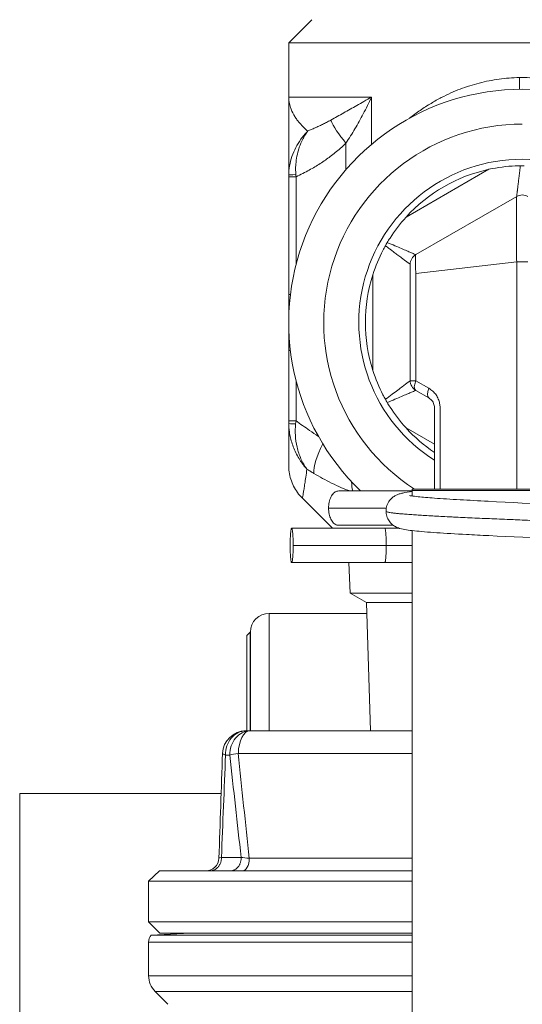
# Model space of a CAD drawing. Units: inches. Extents: x 39 to 340, y 11 to 274.
# Drawn here: x 163 to 164, y 50 to 53 of the extents above; entities that cross this region are included whole.
import ezdxf

# ---------------------------------------------------------------- set-up
doc = ezdxf.new("R2010")
doc.units = ezdxf.units.IN
doc.header["$MEASUREMENT"] = 0

# ---------------------------------------------------------------- blocks, each defined once
blk = doc.blocks.new('*U38')
at = {"color": 0, "linetype": 'Continuous', "lineweight": 0, "extrusion": (2.22045e-16, 1, -2.22045e-16)}
for p, q in [((-0.5634, 11.5727), (-0.625, 11.5111)), ((-0.625, 11.5111), (0.625, 11.5111)), ((-0.625, 11.5111), (-0.625, 11.3654)), ((-0.625, 11.3654), (-0.4034, 11.3654)), ((-0.4034, 11.3654), (-0.4034, 11.2389)), ((-0.4719, 11.2422), (-0.4719, 11.1713)), ((-0.3109, 11.0438), (-0.0891, 11.1719)), ((-0.625, 11.1522), (-0.6055, 11.1522)), ((-0.625, 11.1522), (-0.625, 10.8366)), ((-0.6055, 11.1522), (-0.6055, 10.9163)), ((-0.285, 10.9433), (-0.015, 11.0992)), ((-0.285, 10.8927), (-0.015, 10.9242)), ((-0.015, 10.9242), (0.015, 10.9242)), ((-0.015, 10.9242), (-0.015, 10.3154)), ((-0.3, 10.6056), (-0.3, 10.8927)), ((-0.285, 10.6056), (-0.285, 10.8927)), ((-0.4, 10.6334), (-0.4, 10.8895)), ((-0.625, 10.8366), (-0.6205, 10.8366)), ((-0.625, 10.6863), (-0.625, 10.4984)), ((-0.625, 10.6863), (-0.6205, 10.6863)), ((-0.6055, 10.6066), (-0.6055, 10.4984)), ((-0.285, 10.6056), (-0.3, 10.6056)), ((-0.25, 10.5854), (-0.285, 10.6056)), ((-0.25, 10.5594), (-0.285, 10.5796)), ((-0.235, 10.3154), (-0.235, 10.5334)), ((-0.22, 10.3154), (-0.22, 10.5334)), ((-0.625, 10.4914), (-0.625, 10.4984)), ((-0.625, 10.4984), (-0.6055, 10.4984)), ((-0.235, 10.4353), (-0.3109, 10.4791)), ((0.295, 10.3154), (-0.295, 10.3154)), ((-0.295, 10.3154), (-0.295, 10.3115)), ((-0.5082, 10.2103), (-0.5884, 10.2906)), ((-0.295, 10.3103), (-0.4913, 10.3103)), ((-0.295, 10.3115), (0.295, 10.3115)), ((-0.364, 10.2644), (-0.5185, 10.2644)), ((-0.368, 10.2103), (-0.6171, 10.2103)), ((-0.3453, 10.2184), (-0.4913, 10.2184)), ((-0.3293, 10.2103), (-0.368, 10.2103)), ((-0.364, 10.1644), (-0.6131, 10.1644)), ((-0.364, 10.1644), (-0.295, 10.1644)), ((-0.368, 10.1184), (-0.6171, 10.1184)), ((-0.461, 10.037), (-0.4638, 10.1184)), ((-0.368, 10.1184), (-0.3188, 10.1184)), ((-0.3188, 10.1184), (-0.295, 10.1185)), ((-0.461, 10.037), (-0.295, 10.037)), ((-0.4167, 10.0115), (-0.461, 10.037)), ((-0.4167, 10.0115), (-0.295, 10.0115)), ((-0.406, 9.6677), (-0.4167, 10.0115)), ((-0.6775, 9.9825), (-0.6775, 9.6677)), ((-0.4158, 9.9825), (-0.6775, 9.9825)), ((-0.7375, 9.923), (-0.728, 9.9325)), ((-0.7375, 9.6677), (-0.7375, 9.923)), ((-0.728, 9.9325), (-0.728, 9.6677)), ((-0.7275, 9.9325), (-0.728, 9.9325)), ((-0.7275, 9.6677), (-0.7275, 9.9325)), ((-0.7396, 9.6677), (-0.7286, 9.6677)), ((-0.295, 9.6677), (-0.7286, 9.6677)), ((-0.7823, 9.603), (-0.7941, 9.603)), ((-0.7599, 9.6074), (-0.295, 9.6074)), ((-0.8059, 9.5), (-1.345, 9.5)), ((-1.345, 8.4949), (-1.345, 9.5)), ((-0.805, 9.3289), (-0.7523, 9.3289)), ((-0.295, 9.3265), (-0.7306, 9.3265)), ((-0.9708, 9.2927), (-1, 9.2654)), ((-0.9708, 9.2927), (-0.295, 9.2927)), ((-1, 9.2654), (-0.295, 9.2654)), ((-1, 9.1562), (-1, 9.2654)), ((-1, 9.1562), (-0.295, 9.1562)), ((-0.97, 9.1262), (-1, 9.1562)), ((-0.8897, 9.1262), (-0.9929, 9.1208)), ((-0.295, 9.1262), (-0.97, 9.1262)), ((-0.295, 9.1014), (-1, 9.1014)), ((-1, 9.1014), (-1, 9.0119)), ((-0.295, 9.1208), (-0.9929, 9.1208)), ((-1, 9.0119), (-0.295, 9.0119)), ((-0.295, 8.9694), (-0.9824, 8.9694)), ((-0.9483, 8.9353), (-0.9824, 8.9694))]:
    blk.add_line(p, q, dxfattribs=at)
at = {"color": 0, "linetype": 'Continuous', "lineweight": 0, "extrusion": (-4.93038e-32, -2.22045e-16, -1)}
for centre, radius, start, end in [((0, 10.7615), 0.625, 313.7989, 90), ((0, 10.7615), 0.625, 90, 239.4763), ((0, 10.7615), 0.5314, 302.9174, 90), ((0, 10.7615), 0.4375, 302.4894, 237.5106), ((0, 10.7615), 0.42, 42.2472, 77.7528), ((0.27, 10.9173), 0.03, 360, 60), ((0, 10.7615), 0.42, 342.2472, 17.7528), ((0.27, 10.6056), 0.03, 300, 0), ((0, 10.7615), 0.42, 304.0229, 317.7528), ((0.6775, 9.9325), 0.05, 360, 90), ((0.7396, 9.6052), 0.0625, 2, 90), ((0.97, 9.1014), 0.03, 360, 40.3788), ((0.94, 9.0119), 0.06, 315, 360)]:
    blk.add_arc(centre, radius, start, end, dxfattribs=at)
at = {"color": 0, "linetype": 'Continuous', "lineweight": 0}
for centre, radius, start, end in [((0, 11.0732), 0.03, 60.0002, 119.9998), ((-0.8469, 9.3277), 0.035, 270, 358)]:
    blk.add_arc(centre, radius, start, end, dxfattribs=at)
at = {"color": 0, "linetype": 'Continuous', "lineweight": 0, "extrusion": (-4.9689e-32, -2.22045e-16, -1)}
blk.add_ellipse((-0.0091, 11.4176), major_axis=(0.0017, -0.125), ratio=0.012168, start_param=-1.570643, end_param=-1.318102, dxfattribs=at)
at = {"color": 0, "linetype": 'Continuous', "lineweight": 0}
for centre, major_axis, ratio, start_param, end_param in [((-0.4254, 11.2422), (0.0878, -0.089), 0.273941, -2.56635, -1.834593), ((-0.594, 11.1565), (-0.031, 0), 0.042778, -1.174067, 0.000041), ((-0.27, 10.6056), (-0.015, -0.026), 0.447214, -1.318116, 0), ((-0.4824, 10.4456), (-0.0675, -0.1052), 0.319103, -1.282401, -0.40231), ((-0.3869, 10.3959), (-0.044, -0.117), 0.46472, -0.858653, -0.593411), ((-0.7396, 9.6052), (-0.0625, 0.0022), 0.132536, 0, 0.515252), ((-0.7494, 9.3277), (0.0625, 0.0012), 0.0816, -3.616281, -3.146016), ((-0.7481, 9.3277), (0, -0.035), 0.5, 0, 1.53589)]:
    blk.add_ellipse(centre, major_axis=major_axis, ratio=ratio, start_param=start_param, end_param=end_param, dxfattribs=at)
at = {"color": 0, "linetype": 'Continuous', "lineweight": 0, "extrusion": (-1.07852e-31, -2.22045e-16, -1)}
blk.add_ellipse((-0.5992, 11.1483), major_axis=(-0.0111, 0.129), ratio=0.045722, start_param=-1.537059, end_param=-1.493867, dxfattribs=at)
at = {"color": 0, "linetype": 'Continuous', "lineweight": 0, "extrusion": (-8.62817e-32, -2.22045e-16, -1)}
blk.add_ellipse((-0.235, 10.5854), major_axis=(-0.015, -0.026), ratio=0.447214, start_param=0.000001, end_param=1.318116, dxfattribs=at)
at = {"color": 0, "linetype": 'Continuous', "lineweight": 0, "extrusion": (-6.77927e-32, -2.22045e-16, -1)}
blk.add_ellipse((-0.5932, 10.5038), major_axis=(0.0177, 0.1471), ratio=0.078583, start_param=-1.674924, end_param=-1.617026, dxfattribs=at)
at = {"color": 0, "linetype": 'Continuous', "lineweight": 0, "extrusion": (-4.93038e-32, -2.22045e-16, -1)}
for centre, major_axis, ratio, start_param, end_param in [((-0.594, 10.4914), (-0.031, 0), 0.055678, -1.156393, 0.000014), ((-0.7396, 9.6052), (0, 0.0625), 0.872449, -1.605703, 0), ((-0.7286, 9.6052), (0, 0.0625), 0.859455, -1.605703, 0), ((-0.7286, 9.6052), (0, 0.0625), 0.5, -1.53589, 0), ((-0.7286, 9.6052), (0.0622, 0.0061), 0.096225, -2.602589, -2.087337)]:
    blk.add_ellipse(centre, major_axis=major_axis, ratio=ratio, start_param=start_param, end_param=end_param, dxfattribs=at)
at = {"color": 0, "linetype": 'Continuous', "lineweight": 0, "extrusion": (-5.23853e-32, -2.22045e-16, -1)}
blk.add_ellipse((-0.6899, 9.3276), major_axis=(0.0736, -0.0041), ratio=0.055457, start_param=2.152335, end_param=2.577038, dxfattribs=at)
at = {"color": 0, "linetype": 'Continuous', "lineweight": 0}
for points, knots in [([(-0.0076, 11.4176), (-0.017, 11.4175), (-0.0262, 11.417), (-0.0353, 11.4163), (-0.0443, 11.4156), (-0.0531, 11.4147), (-0.062, 11.4135), (-0.0709, 11.4122), (-0.0799, 11.4107), (-0.0888, 11.409), (-0.0977, 11.4072), (-0.1065, 11.4052), (-0.1152, 11.403), (-0.1239, 11.4007), (-0.1324, 11.3983), (-0.1408, 11.3956), (-0.1493, 11.3929), (-0.1576, 11.39), (-0.1659, 11.3868), (-0.1742, 11.3836), (-0.1825, 11.3802), (-0.1909, 11.3764), (-0.1993, 11.3726), (-0.2079, 11.3685), (-0.2168, 11.364), (-0.2256, 11.3594), (-0.2347, 11.3543), (-0.2442, 11.3486), (-0.2537, 11.343), (-0.2635, 11.3367), (-0.2736, 11.3297), (-0.2827, 11.3234), (-0.2921, 11.3164), (-0.3017, 11.3088)], [0, 0, 0, 0, 0.0714286, 0.0714286, 0.0714286, 0.1428571, 0.1428571, 0.1428571, 0.2142857, 0.2142857, 0.2142857, 0.2857143, 0.2857143, 0.2857143, 0.3571429, 0.3571429, 0.3571429, 0.4285714, 0.4285714, 0.4285714, 0.5, 0.5, 0.5, 0.5714286, 0.5714286, 0.5714286, 0.6428571, 0.6428571, 0.6428571, 0.7142857, 0.7142857, 0.7142857, 0.778927, 0.778927, 0.778927, 0.778927]), ([(0.3017, 11.3088), (0.2935, 11.3153), (0.2851, 11.3216), (0.2765, 11.3276), (0.2638, 11.3366), (0.2508, 11.3449), (0.2376, 11.3525), (0.2244, 11.3602), (0.2109, 11.3672), (0.1973, 11.3735), (0.1838, 11.3798), (0.1702, 11.3853), (0.157, 11.3901), (0.1438, 11.3948), (0.1309, 11.3988), (0.1186, 11.4021), (0.1062, 11.4054), (0.0944, 11.408), (0.083, 11.4101), (0.0717, 11.4122), (0.0608, 11.4138), (0.0504, 11.4149), (0.04, 11.4161), (0.03, 11.4168), (0.0204, 11.4172), (0.0107, 11.4177), (0.0014, 11.4178), (-0.0076, 11.4176)], [0.2770181, 0.2770181, 0.2770181, 0.2770181, 0.3333333, 0.3333333, 0.3333333, 0.4166667, 0.4166667, 0.4166667, 0.5, 0.5, 0.5, 0.5833333, 0.5833333, 0.5833333, 0.6666667, 0.6666667, 0.6666667, 0.75, 0.75, 0.75, 0.8333333, 0.8333333, 0.8333333, 0.9166667, 0.9166667, 0.9166667, 1, 1, 1, 1]), ([(-0.625, 11.3654), (-0.625, 11.3557), (-0.6233, 11.3465), (-0.6204, 11.3378), (-0.6199, 11.3361), (-0.6193, 11.3344), (-0.6186, 11.3328), (-0.616, 11.326), (-0.6126, 11.3195), (-0.6088, 11.3134), (-0.6069, 11.3105), (-0.605, 11.3076), (-0.6029, 11.3048), (-0.5997, 11.3005), (-0.5963, 11.2963), (-0.5927, 11.2924), (-0.5893, 11.2886), (-0.5858, 11.285), (-0.5821, 11.2815), (-0.5795, 11.2791), (-0.5769, 11.2768), (-0.5743, 11.2746)], [0, 0, 0, 0, 0.25, 0.25, 0.25, 0.298891, 0.298891, 0.298891, 0.5, 0.5, 0.5, 0.597853, 0.597853, 0.597853, 0.75, 0.75, 0.75, 0.896053, 0.896053, 0.896053, 1, 1, 1, 1]), ([(-0.5123, 11.3038), (-0.501, 11.31), (-0.4895, 11.3165), (-0.478, 11.323), (-0.4666, 11.3295), (-0.4551, 11.336), (-0.4427, 11.3431), (-0.4304, 11.3501), (-0.4172, 11.3575), (-0.4034, 11.3654)], [0, 0, 0, 0, 0.333333, 0.333333, 0.333333, 0.666667, 0.666667, 0.666667, 1, 1, 1, 1]), ([(-0.4719, 11.2422), (-0.4634, 11.2547), (-0.4553, 11.2677), (-0.4477, 11.2807), (-0.44, 11.2937), (-0.4328, 11.3067), (-0.4255, 11.3207), (-0.4182, 11.3348), (-0.4107, 11.3498), (-0.4034, 11.3654)], [0, 0, 0, 0, 0.333333, 0.333333, 0.333333, 0.666667, 0.666667, 0.666667, 1, 1, 1, 1]), ([(-0.5743, 11.2746), (-0.571, 11.2759), (-0.5677, 11.2773), (-0.5644, 11.2786), (-0.5612, 11.28), (-0.5579, 11.2814), (-0.5547, 11.2829), (-0.5515, 11.2843), (-0.5482, 11.2858), (-0.5449, 11.2873), (-0.5416, 11.2888), (-0.5383, 11.2904), (-0.5348, 11.2921), (-0.5313, 11.2938), (-0.5278, 11.2956), (-0.524, 11.2975), (-0.5203, 11.2995), (-0.5164, 11.3015), (-0.5123, 11.3038)], [0, 0, 0, 0, 0.166667, 0.166667, 0.166667, 0.333333, 0.333333, 0.333333, 0.5, 0.5, 0.5, 0.666667, 0.666667, 0.666667, 0.833333, 0.833333, 0.833333, 1, 1, 1, 1]), ([(-0.5743, 11.2746), (-0.5812, 11.2673), (-0.5873, 11.2598), (-0.5926, 11.2524), (-0.5978, 11.245), (-0.6023, 11.2376), (-0.6062, 11.23), (-0.6102, 11.2224), (-0.6136, 11.2145), (-0.6164, 11.2064), (-0.6191, 11.1983), (-0.6213, 11.1899), (-0.6228, 11.1815), (-0.6243, 11.1731), (-0.625, 11.1648), (-0.625, 11.1565)], [0, 0, 0, 0, 0.2, 0.2, 0.2, 0.4, 0.4, 0.4, 0.6, 0.6, 0.6, 0.8, 0.8, 0.8, 1, 1, 1, 1]), ([(-0.606, 11.1577), (-0.6067, 11.166), (-0.6067, 11.1743), (-0.6062, 11.1827), (-0.6062, 11.1837), (-0.6061, 11.1848), (-0.606, 11.1858), (-0.6054, 11.1931), (-0.6044, 11.2004), (-0.603, 11.2075), (-0.6016, 11.2145), (-0.5998, 11.2213), (-0.5976, 11.2279), (-0.5973, 11.2288), (-0.597, 11.2298), (-0.5967, 11.2308), (-0.5941, 11.2384), (-0.591, 11.2456), (-0.5874, 11.2529), (-0.5869, 11.2539), (-0.5864, 11.2548), (-0.5859, 11.2557), (-0.5826, 11.2621), (-0.5787, 11.2685), (-0.5743, 11.2746)], [0, 0, 0, 0, 0.2, 0.2, 0.2, 0.225146, 0.225146, 0.225146, 0.4, 0.4, 0.4, 0.573657, 0.573657, 0.573657, 0.6, 0.6, 0.6, 0.8, 0.8, 0.8, 0.825657, 0.825657, 0.825657, 1, 1, 1, 1]), ([(-0.625, 11.2402), (-0.625, 11.2335), (-0.625, 11.227), (-0.625, 11.2207), (-0.625, 11.2206), (-0.625, 11.2205), (-0.625, 11.2204)], [0.50313482, 0.50313482, 0.50313482, 0.50313482, 0.6, 0.6, 0.6, 0.60199365, 0.60199365, 0.60199365, 0.60199365]), ([(-0.6055, 11.1522), (-0.599, 11.1551), (-0.5929, 11.158), (-0.587, 11.1609), (-0.5812, 11.1638), (-0.5756, 11.1668), (-0.5703, 11.1697), (-0.565, 11.1726), (-0.5599, 11.1756), (-0.555, 11.1785), (-0.5501, 11.1815), (-0.5453, 11.1844), (-0.5407, 11.1874), (-0.536, 11.1904), (-0.5315, 11.1935), (-0.527, 11.1966), (-0.5225, 11.1998), (-0.5181, 11.2029), (-0.5137, 11.2063), (-0.5093, 11.2096), (-0.5049, 11.213), (-0.5004, 11.2167), (-0.4959, 11.2203), (-0.4913, 11.2242), (-0.4866, 11.2284), (-0.4818, 11.2326), (-0.4769, 11.2372), (-0.4719, 11.2422)], [0, 0, 0, 0, 0.111111, 0.111111, 0.111111, 0.222222, 0.222222, 0.222222, 0.333333, 0.333333, 0.333333, 0.444444, 0.444444, 0.444444, 0.555556, 0.555556, 0.555556, 0.666667, 0.666667, 0.666667, 0.777778, 0.777778, 0.777778, 0.888889, 0.888889, 0.888889, 1, 1, 1, 1]), ([(-0.625, 11.1965), (-0.625, 11.1926), (-0.625, 11.1889), (-0.625, 11.1853), (-0.625, 11.183), (-0.625, 11.1808), (-0.625, 11.1786)], [0.7327334, 0.7327334, 0.7327334, 0.7327334, 0.8, 0.8, 0.8, 0.8428528, 0.8428528, 0.8428528, 0.8428528]), ([(-0.625, 11.1565), (-0.625, 11.1558), (-0.625, 11.155), (-0.625, 11.1543), (-0.625, 11.1536), (-0.625, 11.1529), (-0.625, 11.1522)], [0.0011101, 0.0011101, 0.0011101, 0.0011101, 0.5, 0.5, 0.5, 1, 1, 1, 1]), ([(-0.0891, 11.1719), (-0.0653, 11.177), (-0.0414, 11.18), (-0.0145, 11.1813), (-0.0098, 11.1815), (-0.005, 11.1816)], [-0.596803, -0.596803, -0.596803, -0.596803, -0.4240445, -0.4240445, -0.3893548, -0.3893548, -0.3893548, -0.3893548]), ([(-0.005, 11.1816), (-0.0056, 11.177), (-0.0061, 11.1726), (-0.0066, 11.1684), (-0.007, 11.1653), (-0.0074, 11.1623), (-0.0077, 11.1594), (-0.0083, 11.1547), (-0.0088, 11.1502), (-0.0093, 11.146), (-0.0096, 11.1441), (-0.0098, 11.1422), (-0.01, 11.1404), (-0.0106, 11.1359), (-0.0111, 11.1317), (-0.0115, 11.128), (-0.0116, 11.127), (-0.0118, 11.126), (-0.0119, 11.1251), (-0.0124, 11.1211), (-0.0128, 11.1175), (-0.0132, 11.1145), (-0.0132, 11.1142), (-0.0132, 11.1138), (-0.0133, 11.1135), (-0.0137, 11.1102), (-0.014, 11.1076), (-0.0142, 11.1055), (-0.0145, 11.1033), (-0.0147, 11.1018), (-0.0148, 11.1007), (-0.0148, 11.1006), (-0.0148, 11.1005), (-0.0149, 11.1004), (-0.015, 11.0996), (-0.015, 11.0992), (-0.015, 11.0992)], [0, 0, 0, 0, 0.082688, 0.082688, 0.082688, 0.142857, 0.142857, 0.142857, 0.24089, 0.24089, 0.24089, 0.285714, 0.285714, 0.285714, 0.398948, 0.398948, 0.398948, 0.428571, 0.428571, 0.428571, 0.556991, 0.556991, 0.556991, 0.571429, 0.571429, 0.571429, 0.714286, 0.714286, 0.714286, 0.857143, 0.857143, 0.857143, 0.873094, 0.873094, 0.873094, 1, 1, 1, 1]), ([(-0.005, 11.1816), (-0.0026, 11.1816), (-0.0001, 11.1816), (0.0032, 11.1816), (0.0041, 11.1816), (0.005, 11.1816)], [-0.02576547, -0.02576547, -0.02576547, -0.02576547, -0.00690994, -0.00690994, -0.00000361, -0.00000361, -0.00000361, -0.00000361]), ([(-0.015, 11.0992), (-0.0151, 11.0992), (-0.0152, 11.0988), (-0.0152, 11.0978), (-0.0153, 11.0976), (-0.0153, 11.0974), (-0.0153, 11.0971), (-0.0154, 11.0958), (-0.0155, 11.0938), (-0.0156, 11.0911), (-0.0156, 11.0907), (-0.0156, 11.0903), (-0.0156, 11.0899), (-0.0157, 11.0868), (-0.0157, 11.0829), (-0.0158, 11.0784), (-0.0158, 11.078), (-0.0158, 11.0776), (-0.0158, 11.0772), (-0.0158, 11.0723), (-0.0159, 11.0666), (-0.0159, 11.0602), (-0.0159, 11.06), (-0.0159, 11.0598), (-0.0159, 11.0596), (-0.0159, 11.0529), (-0.0159, 11.0455), (-0.0159, 11.0376), (-0.0159, 11.0296), (-0.0159, 11.021), (-0.0158, 11.0119), (-0.0158, 11.0114), (-0.0158, 11.0109), (-0.0158, 11.0103), (-0.0158, 11.0017), (-0.0157, 10.9927), (-0.0156, 10.9833), (-0.0156, 10.9823), (-0.0156, 10.9813), (-0.0156, 10.9802), (-0.0155, 10.9713), (-0.0154, 10.962), (-0.0153, 10.9531), (-0.0153, 10.9516), (-0.0153, 10.9501), (-0.0153, 10.9486), (-0.0152, 10.9402), (-0.0151, 10.9321), (-0.015, 10.9242)], [0, 0, 0, 0, 0.091691, 0.091691, 0.091691, 0.111111, 0.111111, 0.111111, 0.20835, 0.20835, 0.20835, 0.222222, 0.222222, 0.222222, 0.324363, 0.324363, 0.324363, 0.333333, 0.333333, 0.333333, 0.440647, 0.440647, 0.440647, 0.444444, 0.444444, 0.444444, 0.555556, 0.555556, 0.555556, 0.666667, 0.666667, 0.666667, 0.673214, 0.673214, 0.673214, 0.777778, 0.777778, 0.777778, 0.789379, 0.789379, 0.789379, 0.888889, 0.888889, 0.888889, 0.905806, 0.905806, 0.905806, 1, 1, 1, 1]), ([(-0.3613, 10.9759), (-0.3589, 10.98), (-0.3564, 10.9839), (-0.3418, 11.0066), (-0.3272, 11.0258), (-0.3109, 11.0438)], [-1.4273983, -1.4273983, -1.4273983, -1.4273983, -1.3927074, -1.3927074, -1.2199489, -1.2199489, -1.2199489, -1.2199489]), ([(-0.3664, 10.9671), (-0.3656, 10.9686), (-0.3647, 10.9701), (-0.363, 10.973), (-0.3622, 10.9745), (-0.3613, 10.9759)], [-0.02578538, -0.02578538, -0.02578538, -0.02578538, -0.01289272, -0.01289272, 0, 0, 0, 0]), ([(-0.285, 10.9433), (-0.285, 10.9433), (-0.2855, 10.9435), (-0.2864, 10.9439), (-0.2874, 10.9443), (-0.2888, 10.945), (-0.2908, 10.9458), (-0.2927, 10.9466), (-0.2952, 10.9477), (-0.2982, 10.949), (-0.3013, 10.9503), (-0.3048, 10.9518), (-0.309, 10.9536), (-0.3131, 10.9553), (-0.3179, 10.9573), (-0.3232, 10.9596), (-0.3285, 10.9619), (-0.3344, 10.9644), (-0.3408, 10.9671), (-0.3471, 10.9698), (-0.354, 10.9728), (-0.3613, 10.9759)], [0, 0, 0, 0, 0.142857, 0.142857, 0.142857, 0.285714, 0.285714, 0.285714, 0.428571, 0.428571, 0.428571, 0.571429, 0.571429, 0.571429, 0.714286, 0.714286, 0.714286, 0.857143, 0.857143, 0.857143, 1, 1, 1, 1]), ([(-0.4, 10.8895), (-0.3925, 10.9127), (-0.3832, 10.9348), (-0.3709, 10.9589), (-0.3687, 10.963), (-0.3664, 10.9671)], [-0.596803, -0.596803, -0.596803, -0.596803, -0.4240445, -0.4240445, -0.3893557, -0.3893557, -0.3893557, -0.3893557]), ([(-0.3, 10.9173), (-0.3, 10.9173), (-0.3003, 10.9176), (-0.301, 10.9181), (-0.3011, 10.9181), (-0.3011, 10.9182), (-0.3012, 10.9183), (-0.3021, 10.9189), (-0.3033, 10.9198), (-0.305, 10.9211), (-0.3067, 10.9224), (-0.3089, 10.924), (-0.3115, 10.926), (-0.3117, 10.9262), (-0.312, 10.9263), (-0.3122, 10.9265), (-0.3147, 10.9284), (-0.3176, 10.9305), (-0.3209, 10.933), (-0.3215, 10.9335), (-0.3223, 10.934), (-0.323, 10.9346), (-0.3261, 10.9369), (-0.3295, 10.9395), (-0.3332, 10.9423), (-0.3346, 10.9433), (-0.336, 10.9443), (-0.3374, 10.9454), (-0.3409, 10.948), (-0.3446, 10.9508), (-0.3485, 10.9537), (-0.3507, 10.9554), (-0.353, 10.9571), (-0.3553, 10.9589), (-0.3589, 10.9615), (-0.3625, 10.9643), (-0.3664, 10.9671)], [0, 0, 0, 0, 0.126449, 0.126449, 0.126449, 0.142857, 0.142857, 0.142857, 0.285714, 0.285714, 0.285714, 0.428571, 0.428571, 0.428571, 0.441495, 0.441495, 0.441495, 0.571429, 0.571429, 0.571429, 0.599006, 0.599006, 0.599006, 0.714286, 0.714286, 0.714286, 0.756533, 0.756533, 0.756533, 0.857143, 0.857143, 0.857143, 0.914188, 0.914188, 0.914188, 1, 1, 1, 1]), ([(-0.3, 10.8927), (-0.3, 10.8947), (-0.3, 10.8965), (-0.3, 10.8984), (-0.3, 10.8986), (-0.3, 10.8989), (-0.3, 10.8991), (-0.3, 10.901), (-0.3, 10.9029), (-0.3, 10.9047), (-0.3, 10.9048), (-0.3, 10.9049), (-0.3, 10.905), (-0.3, 10.9069), (-0.3, 10.9086), (-0.3, 10.9101), (-0.3, 10.9117), (-0.3, 10.913), (-0.3, 10.9141), (-0.3, 10.9151), (-0.3, 10.916), (-0.3, 10.9165), (-0.3, 10.9165), (-0.3, 10.9166), (-0.3, 10.9166), (-0.3, 10.9171), (-0.3, 10.9173), (-0.3, 10.9173)], [0, 0, 0, 0, 0.147333, 0.147333, 0.147333, 0.166667, 0.166667, 0.166667, 0.321799, 0.321799, 0.321799, 0.333333, 0.333333, 0.333333, 0.5, 0.5, 0.5, 0.666667, 0.666667, 0.666667, 0.833333, 0.833333, 0.833333, 0.844621, 0.844621, 0.844621, 1, 1, 1, 1]), ([(-0.625, 10.8366), (-0.625, 10.8287), (-0.625, 10.8206), (-0.625, 10.8125), (-0.625, 10.8043), (-0.625, 10.7961), (-0.625, 10.7876), (-0.625, 10.7791), (-0.625, 10.7704), (-0.625, 10.7615)], [0, 0, 0, 0, 0.333333, 0.333333, 0.333333, 0.666667, 0.666667, 0.666667, 1, 1, 1, 1]), ([(-0.3664, 10.5558), (-0.3687, 10.5599), (-0.3709, 10.564), (-0.3832, 10.5881), (-0.3925, 10.6102), (-0.4, 10.6334)], [-1.4273983, -1.4273983, -1.4273983, -1.4273983, -1.3927074, -1.3927074, -1.2199489, -1.2199489, -1.2199489, -1.2199489]), ([(-0.3, 10.6056), (-0.3, 10.6056), (-0.3004, 10.6053), (-0.3012, 10.6046), (-0.3021, 10.604), (-0.3033, 10.6031), (-0.305, 10.6018), (-0.3067, 10.6005), (-0.3089, 10.5989), (-0.3115, 10.5969), (-0.3141, 10.595), (-0.3172, 10.5926), (-0.3209, 10.5899), (-0.3245, 10.5872), (-0.3286, 10.5841), (-0.3332, 10.5806), (-0.3378, 10.5772), (-0.3429, 10.5733), (-0.3485, 10.5692), (-0.354, 10.565), (-0.36, 10.5605), (-0.3664, 10.5558)], [0, 0, 0, 0, 0.142857, 0.142857, 0.142857, 0.285714, 0.285714, 0.285714, 0.428571, 0.428571, 0.428571, 0.571429, 0.571429, 0.571429, 0.714286, 0.714286, 0.714286, 0.857143, 0.857143, 0.857143, 1, 1, 1, 1]), ([(-0.285, 10.5796), (-0.285, 10.5796), (-0.2855, 10.5794), (-0.2864, 10.579), (-0.2874, 10.5786), (-0.2888, 10.578), (-0.2908, 10.5771), (-0.2927, 10.5763), (-0.2952, 10.5752), (-0.2982, 10.5739), (-0.3013, 10.5727), (-0.3048, 10.5711), (-0.309, 10.5694), (-0.3131, 10.5676), (-0.3179, 10.5656), (-0.3232, 10.5633), (-0.3285, 10.561), (-0.3344, 10.5585), (-0.3408, 10.5558), (-0.3471, 10.5531), (-0.354, 10.5501), (-0.3613, 10.547)], [0, 0, 0, 0, 0.142857, 0.142857, 0.142857, 0.285714, 0.285714, 0.285714, 0.428571, 0.428571, 0.428571, 0.571429, 0.571429, 0.571429, 0.714286, 0.714286, 0.714286, 0.857143, 0.857143, 0.857143, 1, 1, 1, 1]), ([(-0.3613, 10.547), (-0.3622, 10.5485), (-0.363, 10.5499), (-0.3647, 10.5528), (-0.3656, 10.5543), (-0.3664, 10.5558)], [-0.02578538, -0.02578538, -0.02578538, -0.02578538, -0.01289272, -0.01289272, 0, 0, 0, 0]), ([(-0.235, 10.5334), (-0.235, 10.5353), (-0.2352, 10.5373), (-0.2356, 10.5392), (-0.236, 10.5412), (-0.2365, 10.5431), (-0.2373, 10.545), (-0.2381, 10.5469), (-0.2391, 10.5487), (-0.2403, 10.5505), (-0.2416, 10.5522), (-0.243, 10.5539), (-0.2446, 10.5554), (-0.2462, 10.5569), (-0.248, 10.5582), (-0.25, 10.5594)], [0, 0, 0, 0, 0.2, 0.2, 0.2, 0.4, 0.4, 0.4, 0.6, 0.6, 0.6, 0.8, 0.8, 0.8, 1, 1, 1, 1]), ([(-0.3109, 10.4791), (-0.3272, 10.4971), (-0.3418, 10.5163), (-0.3564, 10.539), (-0.3589, 10.5429), (-0.3613, 10.547)], [-0.596803, -0.596803, -0.596803, -0.596803, -0.4240445, -0.4240445, -0.3893557, -0.3893557, -0.3893557, -0.3893557]), ([(-0.6055, 10.4984), (-0.594, 10.4899), (-0.5818, 10.4813), (-0.5691, 10.4725), (-0.5615, 10.4672), (-0.5536, 10.4619), (-0.5456, 10.4566)], [0, 0, 0, 0, 0.5, 0.5, 0.5, 0.7976017, 0.7976017, 0.7976017, 0.7976017]), ([(-0.625, 10.4914), (-0.625, 10.484), (-0.6245, 10.4764), (-0.6234, 10.4685), (-0.623, 10.4659), (-0.6226, 10.4633), (-0.6221, 10.4606), (-0.6201, 10.4501), (-0.617, 10.4393), (-0.6129, 10.4286), (-0.6088, 10.4179), (-0.6036, 10.4072), (-0.5975, 10.3971), (-0.5922, 10.3883), (-0.5861, 10.3799), (-0.5793, 10.3721), (-0.5784, 10.3709), (-0.5774, 10.3698), (-0.5764, 10.3687)], [0.0000165, 0.0000165, 0.0000165, 0.0000165, 0.1874487, 0.1874487, 0.1874487, 0.25, 0.25, 0.25, 0.5, 0.5, 0.5, 0.75, 0.75, 0.75, 0.9690491, 0.9690491, 0.9690491, 1, 1, 1, 1]), ([(-0.5764, 10.3687), (-0.5826, 10.3774), (-0.5879, 10.3867), (-0.5922, 10.3966), (-0.5966, 10.4065), (-0.6001, 10.417), (-0.6026, 10.4276), (-0.6051, 10.4382), (-0.6066, 10.4489), (-0.6073, 10.4593), (-0.6079, 10.4698), (-0.6076, 10.4801), (-0.6065, 10.4899)], [0, 0, 0, 0, 0.25, 0.25, 0.25, 0.5, 0.5, 0.5, 0.75, 0.75, 0.75, 1, 1, 1, 1]), ([(-0.625, 10.3789), (-0.625, 10.3793), (-0.625, 10.3793), (-0.625, 10.381), (-0.625, 10.3822), (-0.625, 10.387), (-0.625, 10.3917), (-0.625, 10.409), (-0.625, 10.4251), (-0.625, 10.4438)], [0, 0, 0, 0, 0.035243, 0.035243, 0.0703198, 0.0703198, 0.1394527, 0.1394527, 0.2727502, 0.2727502, 0.2727502, 0.2727502]), ([(-0.625, 10.3789), (-0.625, 10.3799), (-0.625, 10.38), (-0.625, 10.384), (-0.625, 10.387), (-0.625, 10.3984), (-0.625, 10.4091), (-0.625, 10.4221)], [0, 0, 0, 0, 0.0556846, 0.0556846, 0.1107599, 0.1107599, 0.2178297, 0.2178297, 0.2178297, 0.2178297]), ([(-0.5884, 10.2906), (-0.5979, 10.3001), (-0.606, 10.3114), (-0.6179, 10.3353), (-0.6219, 10.3483), (-0.6246, 10.3672), (-0.625, 10.3731), (-0.625, 10.3789)], [0.00003277, 0.00003277, 0.00003277, 0.00003277, 0.04050938, 0.04050938, 0.08031443, 0.08031443, 0.09781073, 0.09781073, 0.09781073, 0.09781073]), ([(-0.5884, 10.2905), (-0.5884, 10.2905), (-0.5883, 10.291), (-0.5881, 10.292), (-0.588, 10.293), (-0.5877, 10.2945), (-0.5873, 10.2966), (-0.587, 10.2987), (-0.5865, 10.3014), (-0.586, 10.3046), (-0.5854, 10.3078), (-0.5848, 10.3115), (-0.5841, 10.3158), (-0.5834, 10.3201), (-0.5827, 10.3249), (-0.5819, 10.3302), (-0.5811, 10.3354), (-0.5803, 10.3412), (-0.5793, 10.3475), (-0.5784, 10.3539), (-0.5774, 10.361), (-0.5764, 10.3687)], [0.5373763, 0.5373763, 0.5373763, 0.5373763, 0.6, 0.6, 0.6, 0.6666667, 0.6666667, 0.6666667, 0.7333333, 0.7333333, 0.7333333, 0.8, 0.8, 0.8, 0.8666667, 0.8666667, 0.8666667, 0.9333333, 0.9333333, 0.9333333, 1, 1, 1, 1]), ([(-0.5577, 10.3573), (-0.55, 10.3527), (-0.5422, 10.3482), (-0.5344, 10.3439), (-0.5265, 10.3396), (-0.5185, 10.3354), (-0.5102, 10.3313), (-0.5018, 10.3272), (-0.4931, 10.3231), (-0.4836, 10.3191), (-0.4766, 10.3161), (-0.4691, 10.3132), (-0.4613, 10.3103)], [0, 0, 0, 0, 0.25, 0.25, 0.25, 0.5, 0.5, 0.5, 0.75, 0.75, 0.75, 0.9361704, 0.9361704, 0.9361704, 0.9361704]), ([(-0.5185, 10.2644), (-0.5185, 10.267), (-0.5183, 10.2724), (-0.517, 10.2802), (-0.515, 10.2875), (-0.5123, 10.2941), (-0.5089, 10.2998), (-0.505, 10.3044), (-0.5007, 10.3078), (-0.4961, 10.3099), (-0.4929, 10.3103), (-0.4913, 10.3103)], [0, 0, 0, 0, 0.0555561, 0.1111109, 0.1666673, 0.222222, 0.2777776, 0.3333339, 0.3888884, 0.4444448, 0.5, 0.5, 0.5, 0.5]), ([(-0.3647, 10.2563), (-0.3647, 10.2616), (-0.3638, 10.2668), (-0.3604, 10.2765), (-0.358, 10.281), (-0.3521, 10.2887), (-0.3487, 10.2919), (-0.3424, 10.2965), (-0.3396, 10.2981), (-0.3343, 10.3006), (-0.3318, 10.3015), (-0.326, 10.3034), (-0.323, 10.3041), (-0.3125, 10.3063), (-0.3047, 10.3074), (-0.295, 10.3085)], [0, 0, 0, 0, 0.016411, 0.016411, 0.0325573, 0.0325573, 0.0486475, 0.0486475, 0.0630358, 0.0630358, 0.0792769, 0.0792769, 0.1064332, 0.1064332, 0.1693943, 0.1693943, 0.1693943, 0.1693943]), ([(-0.3018, 10.298), (-0.3018, 10.298), (-0.3017, 10.298), (-0.3008, 10.2978), (-0.299, 10.2974), (-0.2923, 10.2964), (-0.286, 10.2956), (-0.2668, 10.2936), (-0.252, 10.2923), (-0.2151, 10.2897), (-0.1917, 10.2882), (-0.143, 10.2854), (-0.1173, 10.2841), (-0.0909, 10.2827), (0.0269, 10.2767), (0.1582, 10.271), (0.2909, 10.2536)], [0.0857893, 0.0857893, 0.0857893, 0.0857893, 0.0935854, 0.0935854, 0.1228369, 0.1228369, 0.1742948, 0.1742948, 0.2500529, 0.2500529, 0.3375064, 0.3375064, 0.4189177, 0.4189177, 0.4189177, 0.7823691, 0.7823691, 0.7823691, 0.7823691]), ([(-0.4913, 10.2184), (-0.4929, 10.2184), (-0.4961, 10.2188), (-0.5007, 10.2209), (-0.505, 10.2243), (-0.5089, 10.2289), (-0.5123, 10.2346), (-0.515, 10.2412), (-0.517, 10.2485), (-0.5183, 10.2563), (-0.5185, 10.2617), (-0.5185, 10.2644)], [0.5, 0.5, 0.5, 0.5, 0.5555552, 0.6111116, 0.6666661, 0.7222224, 0.777778, 0.8333327, 0.8888891, 0.9444439, 1, 1, 1, 1]), ([(0.3192, 10.2103), (0.3192, 10.2105), (0.3191, 10.2107), (0.319, 10.2109), (0.3187, 10.2112), (0.318, 10.2116), (0.317, 10.212), (0.316, 10.2124), (0.3146, 10.2128), (0.3128, 10.2132), (0.3111, 10.2136), (0.309, 10.214), (0.3066, 10.2144), (0.3041, 10.2147), (0.3013, 10.2151), (0.2982, 10.2155), (0.2951, 10.2159), (0.2916, 10.2163), (0.2878, 10.2167), (0.284, 10.2171), (0.2799, 10.2175), (0.2755, 10.2178), (0.271, 10.2182), (0.2663, 10.2186), (0.2612, 10.219), (0.2562, 10.2194), (0.2509, 10.2198), (0.2453, 10.2202), (0.2419, 10.2204), (0.2385, 10.2206), (0.235, 10.2209), (0.2326, 10.221), (0.2301, 10.2212), (0.2276, 10.2213), (0.2214, 10.2217), (0.2149, 10.2221), (0.2083, 10.2225), (0.2016, 10.2229), (0.1947, 10.2233), (0.1875, 10.2237), (0.1804, 10.224), (0.173, 10.2244), (0.1655, 10.2248), (0.1579, 10.2252), (0.1502, 10.2256), (0.1422, 10.226), (0.1343, 10.2264), (0.1262, 10.2268), (0.118, 10.2271), (0.1165, 10.2272), (0.115, 10.2273), (0.1135, 10.2274), (0.1067, 10.2277), (0.0998, 10.228), (0.0928, 10.2283), (0.0843, 10.2287), (0.0756, 10.2291), (0.0669, 10.2295), (0.0582, 10.2299), (0.0493, 10.2302), (0.0404, 10.2306), (0.0315, 10.231), (0.0226, 10.2314), (0.0136, 10.2318), (0.0046, 10.2322), (-0.0045, 10.2326), (-0.0135, 10.233), (-0.0205, 10.2333), (-0.0275, 10.2336), (-0.0345, 10.2339), (-0.0365, 10.2339), (-0.0386, 10.234), (-0.0407, 10.2341), (-0.0497, 10.2345), (-0.0587, 10.2349), (-0.0677, 10.2353), (-0.0767, 10.2357), (-0.0856, 10.2361), (-0.0945, 10.2364), (-0.1033, 10.2368), (-0.1121, 10.2372), (-0.1208, 10.2376), (-0.1294, 10.238), (-0.138, 10.2384), (-0.1464, 10.2388), (-0.1549, 10.2392), (-0.1632, 10.2395), (-0.1714, 10.2399), (-0.1743, 10.2401), (-0.1772, 10.2402), (-0.1801, 10.2404), (-0.1853, 10.2406), (-0.1903, 10.2408), (-0.1953, 10.2411), (-0.2031, 10.2415), (-0.2108, 10.2419), (-0.2182, 10.2423), (-0.2256, 10.2426), (-0.2328, 10.243), (-0.2398, 10.2434), (-0.2468, 10.2438), (-0.2536, 10.2442), (-0.2601, 10.2446), (-0.2666, 10.245), (-0.2729, 10.2454), (-0.2789, 10.2457), (-0.2846, 10.2461), (-0.2901, 10.2465), (-0.2953, 10.2469), (-0.2956, 10.2469), (-0.2958, 10.2469), (-0.2961, 10.2469), (-0.3015, 10.2473), (-0.3067, 10.2477), (-0.3115, 10.2481), (-0.3164, 10.2485), (-0.3209, 10.2488), (-0.3251, 10.2492), (-0.3294, 10.2496), (-0.3333, 10.25), (-0.3368, 10.2504), (-0.3404, 10.2508), (-0.3437, 10.2512), (-0.3466, 10.2516), (-0.3495, 10.2519), (-0.3521, 10.2523), (-0.3543, 10.2527), (-0.3555, 10.2529), (-0.3566, 10.2531), (-0.3576, 10.2534), (-0.3585, 10.2535), (-0.3592, 10.2537), (-0.3599, 10.2539), (-0.3614, 10.2543), (-0.3626, 10.2547), (-0.3634, 10.255), (-0.3642, 10.2554), (-0.3646, 10.2558), (-0.3647, 10.2562), (-0.3647, 10.2563), (-0.3647, 10.2563), (-0.3647, 10.2563)], [0.4599379, 0.4599379, 0.4599379, 0.4599379, 0.4651163, 0.4651163, 0.4651163, 0.4767442, 0.4767442, 0.4767442, 0.4883721, 0.4883721, 0.4883721, 0.5, 0.5, 0.5, 0.5116279, 0.5116279, 0.5116279, 0.5232558, 0.5232558, 0.5232558, 0.5348837, 0.5348837, 0.5348837, 0.5465116, 0.5465116, 0.5465116, 0.5581395, 0.5581395, 0.5581395, 0.5650108, 0.5650108, 0.5650108, 0.5697674, 0.5697674, 0.5697674, 0.5813953, 0.5813953, 0.5813953, 0.5930233, 0.5930233, 0.5930233, 0.6046512, 0.6046512, 0.6046512, 0.6162791, 0.6162791, 0.6162791, 0.627907, 0.627907, 0.627907, 0.6300149, 0.6300149, 0.6300149, 0.6395349, 0.6395349, 0.6395349, 0.6511628, 0.6511628, 0.6511628, 0.6627907, 0.6627907, 0.6627907, 0.6744186, 0.6744186, 0.6744186, 0.6860465, 0.6860465, 0.6860465, 0.695019, 0.695019, 0.695019, 0.6976744, 0.6976744, 0.6976744, 0.7093023, 0.7093023, 0.7093023, 0.7209302, 0.7209302, 0.7209302, 0.7325581, 0.7325581, 0.7325581, 0.744186, 0.744186, 0.744186, 0.755814, 0.755814, 0.755814, 0.7600232, 0.7600232, 0.7600232, 0.7674419, 0.7674419, 0.7674419, 0.7790698, 0.7790698, 0.7790698, 0.7906977, 0.7906977, 0.7906977, 0.8023256, 0.8023256, 0.8023256, 0.8139535, 0.8139535, 0.8139535, 0.8250273, 0.8250273, 0.8250273, 0.8255814, 0.8255814, 0.8255814, 0.8372093, 0.8372093, 0.8372093, 0.8488372, 0.8488372, 0.8488372, 0.8604651, 0.8604651, 0.8604651, 0.872093, 0.872093, 0.872093, 0.8837209, 0.8837209, 0.8837209, 0.8900314, 0.8900314, 0.8900314, 0.8953488, 0.8953488, 0.8953488, 0.9069767, 0.9069767, 0.9069767, 0.9186047, 0.9186047, 0.9186047, 0.9199772, 0.9199772, 0.9199772, 0.9199772]), ([(0.295, 10.1703), (0.1617, 10.1788), (0.0289, 10.1847), (-0.0897, 10.1907), (-0.1103, 10.1917), (-0.1304, 10.1928), (-0.1784, 10.1954), (-0.2054, 10.197), (-0.2523, 10.2002), (-0.2726, 10.2018), (-0.305, 10.2052), (-0.3154, 10.2061), (-0.3305, 10.2107), (-0.3327, 10.2115), (-0.3379, 10.2138), (-0.3411, 10.2154), (-0.3479, 10.2201), (-0.3516, 10.2235), (-0.3574, 10.231), (-0.3597, 10.2349), (-0.3633, 10.2437), (-0.3644, 10.2489), (-0.3647, 10.2548), (-0.3647, 10.2556), (-0.3647, 10.2563)], [0.1918386, 0.1918386, 0.1918386, 0.1918386, 0.5549661, 0.5549661, 0.5549661, 0.6179211, 0.6179211, 0.7135469, 0.7135469, 0.8100435, 0.8100435, 0.9106879, 0.9106879, 0.9265102, 0.9265102, 0.9427906, 0.9427906, 0.9600976, 0.9600976, 0.974442, 0.974442, 0.9905742, 0.9905742, 0.9930627, 0.9930627, 0.9930627, 0.9930627]), ([(-0.6131, 10.1644), (-0.6131, 10.167), (-0.6131, 10.1724), (-0.6133, 10.1802), (-0.6136, 10.1875), (-0.614, 10.1941), (-0.6145, 10.1998), (-0.6151, 10.2044), (-0.6157, 10.2078), (-0.6164, 10.2099), (-0.6171, 10.2106), (-0.6178, 10.2099), (-0.6185, 10.2078), (-0.6191, 10.2044), (-0.6197, 10.1998), (-0.6202, 10.1941), (-0.6206, 10.1875), (-0.6209, 10.1802), (-0.6211, 10.1724), (-0.6211, 10.167), (-0.6211, 10.1644)], [0, 0, 0, 0, 0.055556, 0.111111, 0.166667, 0.222222, 0.277778, 0.333334, 0.388888, 0.444445, 0.5, 0.555555, 0.611112, 0.666666, 0.722222, 0.777778, 0.833333, 0.888889, 0.944444, 1, 1, 1, 1]), ([(-0.364, 10.1644), (-0.364, 10.167), (-0.3641, 10.1724), (-0.3643, 10.1802), (-0.3646, 10.1875), (-0.365, 10.1941), (-0.3655, 10.1998), (-0.366, 10.2044), (-0.3667, 10.2078), (-0.3674, 10.2099), (-0.3678, 10.2103), (-0.368, 10.2103)], [0, 0, 0, 0, 0.0555561, 0.1111108, 0.1666673, 0.222222, 0.2777776, 0.3333339, 0.3888884, 0.4444448, 0.5, 0.5, 0.5, 0.5]), ([(-0.295, 10.2035), (-0.295, 10.1905), (-0.295, 10.1774), (-0.295, 10.1644), (-0.295, 10.1515), (-0.295, 10.1386), (-0.295, 10.1257), (-0.295, 10.1255), (-0.295, 10.1254), (-0.295, 10.1253), (-0.295, 9.9166), (-0.295, 9.7083), (-0.295, 9.2304), (-0.295, 8.961), (-0.295, 8.4225), (-0.295, 8.1534), (-0.295, 7.6149), (-0.295, 7.3455), (-0.295, 6.8732), (-0.295, 6.6704), (-0.295, 6.4673)], [0.274217, 0.274217, 0.274217, 0.274217, 0.373814, 0.373814, 0.373814, 0.472182, 0.472182, 0.472182, 0.473146, 0.473146, 0.473146, 2.065437, 2.065437, 4.130875, 4.130875, 6.196312, 6.196312, 8.26175, 8.26175, 9.811741, 9.811741, 9.811741, 9.811741]), ([(-0.6211, 10.1644), (-0.6211, 10.1617), (-0.6211, 10.1563), (-0.6209, 10.1485), (-0.6206, 10.1412), (-0.6202, 10.1346), (-0.6197, 10.1289), (-0.6191, 10.1243), (-0.6185, 10.1209), (-0.6178, 10.1188), (-0.6171, 10.1181), (-0.6164, 10.1188), (-0.6157, 10.1209), (-0.6151, 10.1243), (-0.6145, 10.1289), (-0.614, 10.1346), (-0.6136, 10.1412), (-0.6133, 10.1485), (-0.6131, 10.1563), (-0.6131, 10.1617), (-0.6131, 10.1644)], [0, 0, 0, 0, 0.055556, 0.111111, 0.166667, 0.222222, 0.277778, 0.333334, 0.388888, 0.444445, 0.5, 0.555555, 0.611112, 0.666666, 0.722222, 0.777778, 0.833333, 0.888889, 0.944444, 1, 1, 1, 1]), ([(-0.368, 10.1184), (-0.3678, 10.1184), (-0.3674, 10.1188), (-0.3667, 10.1209), (-0.366, 10.1243), (-0.3655, 10.1289), (-0.365, 10.1346), (-0.3646, 10.1412), (-0.3643, 10.1485), (-0.3641, 10.1563), (-0.364, 10.1617), (-0.364, 10.1644)], [0.5, 0.5, 0.5, 0.5, 0.5555552, 0.6111116, 0.6666661, 0.7222224, 0.777778, 0.8333327, 0.8888892, 0.9444439, 1, 1, 1, 1]), ([(-0.295, 10.1253), (-0.295, 9.5022), (-0.295, 8.8828), (-0.295, 8.2633), (-0.295, 7.6658), (-0.295, 7.0682), (-0.295, 6.4673)], [0.473146, 0.473146, 0.473146, 0.473146, 5.226664, 5.226664, 5.226664, 9.811741, 9.811741, 9.811741, 9.811741]), ([(-0.8363, 9.2927), (-0.8353, 9.2927), (-0.8343, 9.2928), (-0.8333, 9.2929), (-0.8322, 9.293), (-0.8311, 9.2932), (-0.83, 9.2934), (-0.8289, 9.2937), (-0.8279, 9.294), (-0.8268, 9.2943), (-0.8258, 9.2947), (-0.8248, 9.2951), (-0.8238, 9.2956), (-0.8228, 9.2961), (-0.8218, 9.2967), (-0.8208, 9.2973), (-0.8199, 9.2979), (-0.8189, 9.2986), (-0.8181, 9.2993), (-0.8172, 9.3), (-0.8163, 9.3008), (-0.8155, 9.3016), (-0.8147, 9.3024), (-0.8139, 9.3033), (-0.8131, 9.3042), (-0.8124, 9.3051), (-0.8117, 9.306), (-0.8111, 9.307), (-0.8104, 9.308), (-0.8098, 9.3091), (-0.8093, 9.3101), (-0.8087, 9.3112), (-0.8082, 9.3123), (-0.8078, 9.3134), (-0.8073, 9.3145), (-0.8069, 9.3157), (-0.8066, 9.3168), (-0.8062, 9.318), (-0.806, 9.3192), (-0.8057, 9.3204), (-0.8055, 9.3216), (-0.8053, 9.3228), (-0.8052, 9.324), (-0.8051, 9.3252), (-0.805, 9.3263), (-0.805, 9.3275)], [0, 0, 0, 0, 0.066667, 0.066667, 0.066667, 0.133333, 0.133333, 0.133333, 0.2, 0.2, 0.2, 0.266667, 0.266667, 0.266667, 0.333333, 0.333333, 0.333333, 0.4, 0.4, 0.4, 0.466667, 0.466667, 0.466667, 0.533333, 0.533333, 0.533333, 0.6, 0.6, 0.6, 0.666667, 0.666667, 0.666667, 0.733333, 0.733333, 0.733333, 0.8, 0.8, 0.8, 0.866667, 0.866667, 0.866667, 0.933333, 0.933333, 0.933333, 1, 1, 1, 1]), ([(-0.7815, 9.2927), (-0.7806, 9.2927), (-0.7797, 9.2928), (-0.7787, 9.2929), (-0.7777, 9.293), (-0.7766, 9.2932), (-0.7756, 9.2934), (-0.7746, 9.2937), (-0.7736, 9.294), (-0.7726, 9.2943), (-0.7717, 9.2947), (-0.7707, 9.2951), (-0.7698, 9.2956), (-0.7688, 9.2961), (-0.7679, 9.2967), (-0.767, 9.2973), (-0.7661, 9.2979), (-0.7653, 9.2986), (-0.7644, 9.2993), (-0.7636, 9.3), (-0.7628, 9.3008), (-0.762, 9.3016), (-0.7613, 9.3024), (-0.7605, 9.3033), (-0.7598, 9.3042), (-0.7592, 9.3051), (-0.7585, 9.306), (-0.7579, 9.307), (-0.7573, 9.308), (-0.7567, 9.3091), (-0.7562, 9.3101), (-0.7557, 9.3112), (-0.7552, 9.3123), (-0.7548, 9.3134), (-0.7544, 9.3145), (-0.754, 9.3157), (-0.7537, 9.3168), (-0.7534, 9.318), (-0.7531, 9.3192), (-0.7529, 9.3204), (-0.7527, 9.3216), (-0.7525, 9.3228), (-0.7524, 9.324), (-0.7523, 9.3252), (-0.7523, 9.3263), (-0.7523, 9.3276)], [0, 0, 0, 0, 0.066667, 0.066667, 0.066667, 0.133333, 0.133333, 0.133333, 0.2, 0.2, 0.2, 0.266667, 0.266667, 0.266667, 0.333333, 0.333333, 0.333333, 0.4, 0.4, 0.4, 0.466667, 0.466667, 0.466667, 0.533333, 0.533333, 0.533333, 0.6, 0.6, 0.6, 0.666667, 0.666667, 0.666667, 0.733333, 0.733333, 0.733333, 0.8, 0.8, 0.8, 0.866667, 0.866667, 0.866667, 0.933333, 0.933333, 0.933333, 1, 1, 1, 1])]:
    blk.add_open_spline(points, degree=3, knots=knots, dxfattribs=at)
for points in [[(-0.625, 11.3597), (-0.625, 11.3616), (-0.625, 11.3635), (-0.625, 11.3654)], [(-0.625, 11.3597), (-0.625, 11.3494), (-0.625, 11.3392), (-0.625, 11.3294)], [(-0.625, 11.2997), (-0.625, 11.3096), (-0.625, 11.3194), (-0.625, 11.3294)], [(-0.625, 11.2997), (-0.625, 11.2902), (-0.625, 11.281), (-0.625, 11.2722)], [(-0.625, 11.2402), (-0.625, 11.2506), (-0.625, 11.2613), (-0.625, 11.2722)], [(-0.625, 11.1965), (-0.625, 11.2041), (-0.625, 11.2121), (-0.625, 11.2204)], [(-0.625, 11.1565), (-0.625, 11.1633), (-0.625, 11.1707), (-0.625, 11.1786)], [(-0.625, 11.1565), (-0.625, 11.1565), (-0.625, 11.1565), (-0.625, 11.1565)], [(-0.285, 10.8927), (-0.2852, 10.8971), (-0.2855, 10.9059), (-0.2858, 10.918), (-0.286, 10.9285), (-0.2858, 10.9366), (-0.2855, 10.9419), (-0.2852, 10.9432), (-0.285, 10.9433)], [(-0.625, 10.7615), (-0.625, 10.7536), (-0.625, 10.7375), (-0.625, 10.7127), (-0.625, 10.6953), (-0.625, 10.6863)], [(-0.22, 10.5334), (-0.22, 10.5373), (-0.2207, 10.545), (-0.2243, 10.5567), (-0.2303, 10.5678), (-0.2388, 10.5777), (-0.246, 10.583), (-0.25, 10.5854)], [(-0.625, 10.4634), (-0.625, 10.4723), (-0.625, 10.4817), (-0.625, 10.4914)], [(-0.625, 10.4221), (-0.625, 10.4277), (-0.625, 10.4399), (-0.625, 10.4549), (-0.625, 10.4634)], [(-0.5764, 10.3687), (-0.5733, 10.3668), (-0.5671, 10.3629), (-0.5608, 10.3591), (-0.5577, 10.3573)], [(-0.2981, 10.3082), (-0.2971, 10.3087), (-0.2961, 10.3092), (-0.295, 10.3095)], [(-0.295, 10.3115), (-0.295, 10.3066), (-0.295, 10.3017), (-0.295, 10.2968)], [(-0.295, 10.3115), (-0.295, 10.3066), (-0.295, 10.3017), (-0.295, 10.2968)], [(-0.3293, 10.2103), (-0.3293, 10.2103), (-0.3293, 10.2103), (-0.3293, 10.2103)], [(-0.295, 10.2037), (-0.2953, 10.2039), (-0.2956, 10.2041), (-0.2959, 10.2043)], [(-0.295, 10.2042), (-0.295, 10.204), (-0.295, 10.2037), (-0.295, 10.2035)], [(-0.295, 10.2042), (-0.295, 10.204), (-0.295, 10.2037), (-0.295, 10.2035)], [(-0.8021, 9.6074), (-0.8054, 9.5137), (-0.8087, 9.42), (-0.8119, 9.3265)], [(-0.805, 9.3289), (-0.8014, 9.4202), (-0.7978, 9.5116), (-0.7941, 9.603)], [(-0.7823, 9.603), (-0.7729, 9.5116), (-0.7629, 9.4202), (-0.7523, 9.3289)], [(-0.7306, 9.3265), (-0.7409, 9.42), (-0.7506, 9.5137), (-0.7599, 9.6074)], [(-0.805, 9.3275), (-0.805, 9.3279), (-0.805, 9.3285), (-0.805, 9.3289)], [(-0.7523, 9.3276), (-0.7522, 9.328), (-0.7523, 9.3285), (-0.7523, 9.3289)]]:
    blk.add_open_spline(points, degree=3, dxfattribs=at)
blk = doc.blocks.new('2D_BLOCKS RASCO-RR')
blk.add_blockref('*U38', (124.6814, 30.8643))

msp = doc.modelspace()

# ---------------------------------------------------------------- block references
msp.add_blockref('2D_BLOCKS RASCO-RR', (39.2795, 10.5421))

doc.saveas('drawing.dxf')
